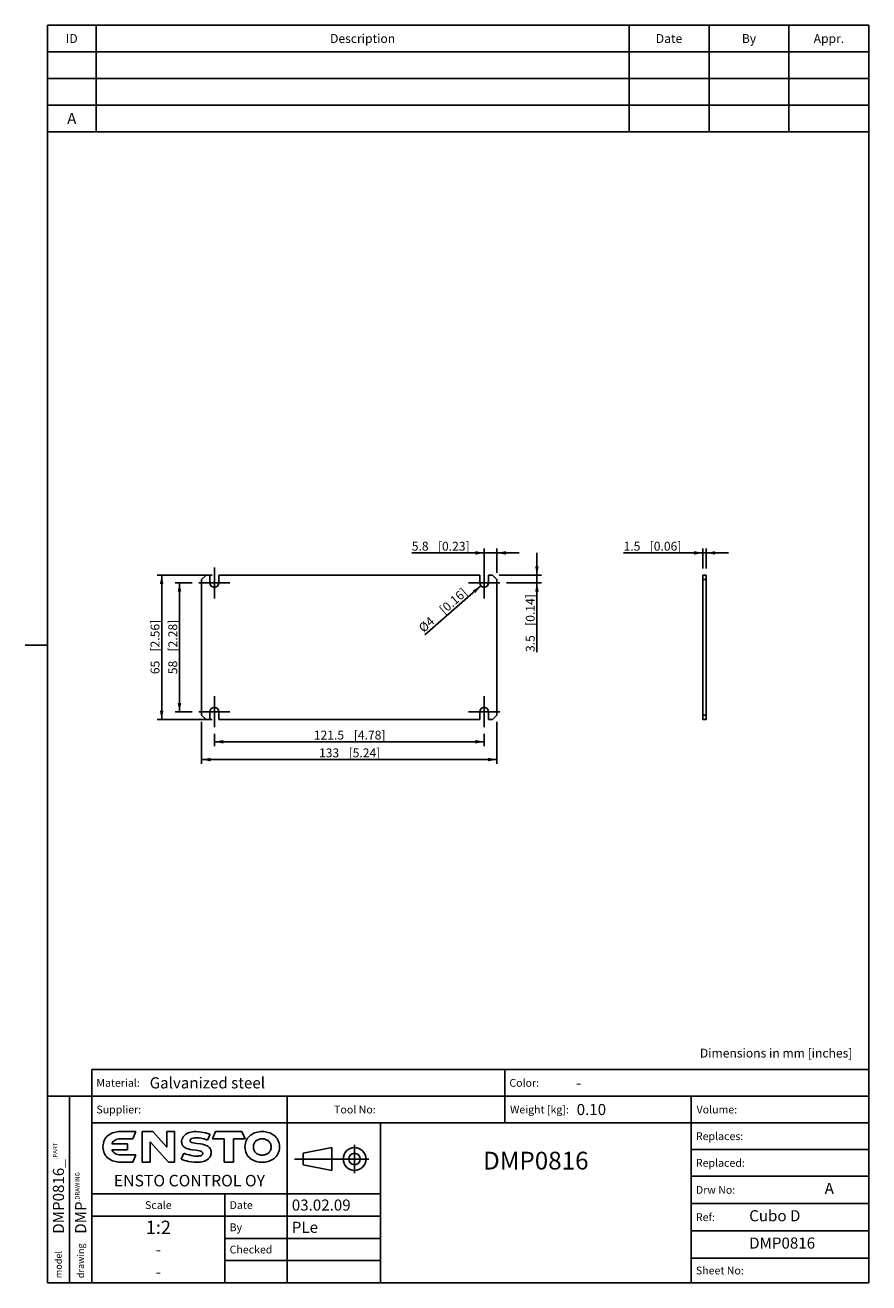
# Model space of a CAD drawing. Extents: x 12 to 202, y 7 to 290.
import ezdxf
from ezdxf.enums import TextEntityAlignment as Align

# ---------------------------------------------------------------- set-up
doc = ezdxf.new("R2010")
doc.units = 0
doc.header["$LTSCALE"] = 19.36
doc.linetypes.add('CENTER', pattern=[0.6, 0.375, -0.075, 0.075, -0.075])
doc.layers.get('0').update_dxf_attribs({"linetype": 'CONTINUOUS'})
doc.layers.add('DEFAULT_1', color=7, linetype='CENTER')
doc.styles.get("Standard").update_dxf_attribs({"font": 'ARIAL.TTF'})
doc.styles.add('TEXTSTYLE_1', font='ARIAL.TTF')
doc.dimstyles.new('DIMSTYLE_1', dxfattribs={"dimtxt": 2, "dimasz": 2, "dimexe": 0.18, "dimexo": 0.0625, "dimgap": 0.09, "dimtad": 1, "dimdec": 1, "dimlfac": 2, "dimtxsty": 'STANDARD', "dimblk": '_ARROW_FILLED', "dimblk1": '_ARROW_FILLED', "dimblk2": '_ARROW_FILLED', "dimcen": 0.09, "dimazin": 3, "dimtp": 0.3, "dimtm": 0.3, "dimtfac": 1, "dimtdec": 1, "dimtofl": 0, "dimtmove": 0, "dimatfit": 3, "dimtolj": 1})
doc.dimstyles.new('DIMSTYLE_2', dxfattribs={"dimtxt": 2, "dimasz": 2, "dimexe": 0.18, "dimexo": 0.0625, "dimgap": 0.09, "dimtad": 1, "dimdec": 1, "dimlfac": 2, "dimtxsty": 'STANDARD', "dimblk": '_ARROW_FILLED', "dimblk1": '_ARROW_FILLED', "dimblk2": '_ARROW_FILLED', "dimcen": 0.09, "dimazin": 3, "dimtp": 0.5, "dimtm": 0.5, "dimtfac": 1, "dimtdec": 1, "dimtofl": 0, "dimtmove": 0, "dimatfit": 3, "dimtolj": 1})
doc.dimstyles.new('DIMSTYLE_3', dxfattribs={"dimtxt": 2, "dimasz": 2, "dimexe": 0.18, "dimexo": 0.0625, "dimgap": 0.09, "dimtad": 1, "dimdec": 1, "dimlfac": 2, "dimtxsty": 'STANDARD', "dimblk": '_ARROW_FILLED', "dimblk1": '_ARROW_FILLED', "dimblk2": '_ARROW_FILLED', "dimcen": 0.09, "dimazin": 3, "dimtp": 0.1, "dimtm": 0.1, "dimtfac": 1, "dimtdec": 1, "dimtofl": 0, "dimtmove": 0, "dimatfit": 3, "dimtolj": 1})
doc.dimstyles.new('DIMSTYLE_4', dxfattribs={"dimtxt": 2, "dimasz": 2, "dimexe": 0.18, "dimexo": 0.0625, "dimgap": 0.09, "dimtad": 1, "dimdec": 1, "dimlfac": 2, "dimtxsty": 'STANDARD', "dimblk": '_ARROW_FILLED', "dimblk1": '_ARROW_FILLED', "dimblk2": '_ARROW_FILLED', "dimcen": 0.09, "dimazin": 3, "dimtp": 0.1, "dimtm": 0.1, "dimtfac": 1, "dimtdec": 1, "dimtofl": 0, "dimtmove": 0, "dimatfit": 3, "dimtolj": 1})

# ---------------------------------------------------------------- blocks, each defined once
blk = doc.blocks.new('ENSTO_BL0', base_point=(49.39, 37.58))
at = {"color": 7, "linetype": 'CONTINUOUS'}
for p, q in [((30.04, 39.46), (30.26, 39.75)), ((30.26, 39.75), (30.5, 40)), ((30.5, 40), (30.76, 40.22)), ((30.76, 40.22), (31.05, 40.41)), ((31.05, 40.41), (31.36, 40.58)), ((31.36, 40.58), (31.67, 40.72)), ((31.67, 40.72), (32.01, 40.84)), ((32.01, 40.84), (32.35, 40.93)), ((32.35, 40.93), (32.69, 40.99)), ((32.69, 40.99), (33.03, 41.02)), ((33.03, 41.02), (33.38, 41.03)), ((33.38, 41.03), (36.95, 41.03)), ((36.95, 41.03), (36.26, 39.43)), ((40.77, 41.02), (38.39, 41.02)), ((38.39, 41.02), (38.39, 40.57)), ((38.39, 40.57), (38.39, 34.66)), ((43.88, 37.51), (40.77, 41.02)), ((45.65, 41.02), (43.88, 41.02)), ((43.88, 41.02), (43.88, 40.57)), ((43.88, 40.57), (43.88, 37.51)), ((45.65, 40.57), (45.65, 41.02)), ((45.65, 34.66), (45.65, 40.57)), ((47.41, 39.51), (47.5, 39.7)), ((47.5, 39.7), (47.62, 39.89)), ((47.62, 39.89), (47.78, 40.07)), ((47.78, 40.07), (47.96, 40.25)), ((47.96, 40.25), (48.16, 40.42)), ((48.16, 40.42), (48.4, 40.57)), ((48.4, 40.57), (48.67, 40.7)), ((48.67, 40.7), (48.95, 40.82)), ((48.95, 40.82), (49.29, 40.9)), ((49.29, 40.9), (49.65, 40.97)), ((49.65, 40.97), (50.03, 41.02)), ((50.03, 41.02), (50.47, 41.03)), ((50.37, 39.64), (50.11, 39.62)), ((50.79, 39.65), (50.37, 39.64)), ((50.47, 41.03), (51.05, 41.01)), ((51.16, 39.63), (50.79, 39.65)), ((51.05, 41.01), (51.62, 40.94)), ((51.56, 39.57), (51.16, 39.63)), ((51.62, 40.94), (52.15, 40.85)), ((52.15, 40.85), (52.61, 40.75)), ((52.61, 40.75), (53.33, 40.53)), ((53.65, 40.42), (53.08, 39.13)), ((53.33, 40.53), (53.65, 40.42)), ((54.21, 39.44), (54.88, 41.02)), ((54.88, 41.02), (60.82, 41.02)), ((60.82, 41.02), (61.51, 39.44)), ((62.24, 39.74), (62.02, 39.45)), ((62.49, 39.99), (62.24, 39.74)), ((62.75, 40.22), (62.49, 39.99)), ((63.04, 40.41), (62.75, 40.22)), ((63.35, 40.58), (63.04, 40.41)), ((63.68, 40.72), (63.35, 40.58)), ((64, 40.83), (63.68, 40.72)), ((64.35, 40.93), (64, 40.83)), ((64.7, 40.99), (64.35, 40.93)), ((65.03, 41.02), (64.7, 40.99)), ((65.38, 41.03), (65.03, 41.02)), ((65.73, 41.02), (65.38, 41.03)), ((66.08, 40.99), (65.73, 41.02)), ((66.41, 40.93), (66.08, 40.99)), ((66.76, 40.83), (66.41, 40.93)), ((67.1, 40.72), (66.76, 40.83)), ((67.41, 40.58), (67.1, 40.72)), ((67.72, 40.41), (67.41, 40.58)), ((68.01, 40.22), (67.72, 40.41)), ((68.29, 39.99), (68.01, 40.22)), ((68.53, 39.74), (68.29, 39.99)), ((68.74, 39.45), (68.53, 39.74)), ((29.51, 37.61), (29.54, 38.05)), ((29.54, 37.18), (29.51, 37.61)), ((29.54, 38.05), (29.61, 38.44)), ((29.61, 36.77), (29.54, 37.18)), ((29.61, 38.44), (29.72, 38.81)), ((29.72, 38.81), (29.86, 39.16)), ((29.86, 39.16), (30.04, 39.46)), ((31.66, 38.55), (31.54, 38.3)), ((31.54, 38.3), (35.05, 38.3)), ((35.05, 36.92), (31.54, 36.92)), ((31.54, 36.92), (31.66, 36.67)), ((31.83, 38.78), (31.66, 38.55)), ((32.02, 38.97), (31.83, 38.78)), ((32.25, 39.13), (32.02, 38.97)), ((32.5, 39.26), (32.25, 39.13)), ((32.78, 39.35), (32.5, 39.26)), ((33.08, 39.41), (32.78, 39.35)), ((33.39, 39.43), (33.08, 39.41)), ((36.26, 39.43), (33.39, 39.43)), ((35.05, 38.3), (35.05, 36.92)), ((40.17, 38.73), (40.19, 38.75)), ((40.17, 34.66), (40.17, 38.73)), ((40.19, 38.75), (44.26, 34.19)), ((47.23, 38.75), (47.24, 38.93)), ((47.25, 38.53), (47.23, 38.75)), ((47.24, 38.93), (47.27, 39.13)), ((47.29, 38.31), (47.25, 38.53)), ((47.27, 39.13), (47.32, 39.32)), ((47.35, 38.13), (47.29, 38.31)), ((47.32, 39.32), (47.41, 39.51)), ((47.43, 37.95), (47.35, 38.13)), ((47.54, 37.81), (47.43, 37.95)), ((47.67, 37.66), (47.54, 37.81)), ((47.81, 37.54), (47.67, 37.66)), ((47.97, 37.43), (47.81, 37.54)), ((48.15, 37.34), (47.97, 37.43)), ((48.33, 37.25), (48.15, 37.34)), ((48.74, 37.12), (48.33, 37.25)), ((49.17, 37.01), (48.74, 37.12)), ((49.13, 39.1), (49.12, 38.98)), ((49.12, 38.98), (49.13, 38.89)), ((49.18, 39.21), (49.13, 39.1)), ((49.13, 38.89), (49.18, 38.8)), ((49.61, 36.94), (49.17, 37.01)), ((49.24, 39.29), (49.18, 39.21)), ((49.18, 38.8), (49.24, 38.73)), ((49.34, 39.38), (49.24, 39.29)), ((49.24, 38.73), (49.33, 38.67)), ((49.33, 38.67), (49.57, 38.56)), ((49.43, 39.44), (49.34, 39.38)), ((49.55, 39.5), (49.43, 39.44)), ((49.82, 39.57), (49.55, 39.5)), ((49.57, 38.56), (49.87, 38.49)), ((50.49, 36.82), (49.61, 36.94)), ((50.11, 39.62), (49.82, 39.57)), ((49.87, 38.49), (50.23, 38.43)), ((50.23, 38.43), (50.63, 38.38)), ((50.89, 36.77), (50.49, 36.82)), ((50.63, 38.38), (51.51, 38.26)), ((51.51, 38.26), (51.95, 38.18)), ((51.94, 39.49), (51.56, 39.57)), ((52.3, 39.39), (51.94, 39.49)), ((51.95, 38.18), (52.39, 38.07)), ((52.87, 39.21), (52.3, 39.39)), ((52.39, 38.07), (52.78, 37.93)), ((52.78, 37.93), (52.97, 37.83)), ((53.08, 39.13), (52.87, 39.21)), ((52.97, 37.83), (53.14, 37.73)), ((53.14, 37.73), (53.31, 37.63)), ((53.31, 37.63), (53.45, 37.49)), ((53.45, 37.49), (53.57, 37.35)), ((53.57, 37.35), (53.68, 37.18)), ((53.68, 37.18), (53.78, 37)), ((53.78, 37), (53.84, 36.81)), ((53.84, 36.81), (53.87, 36.59)), ((56.81, 39.43), (54.21, 39.44)), ((56.81, 34.19), (56.81, 39.43)), ((61.51, 39.44), (58.93, 39.44)), ((58.93, 39.44), (58.93, 34.19)), ((61.52, 38.01), (61.49, 37.58)), ((61.49, 37.58), (61.52, 37.13)), ((61.59, 38.42), (61.52, 38.01)), ((61.52, 37.13), (61.59, 36.74)), ((61.7, 38.79), (61.59, 38.42)), ((61.84, 39.14), (61.7, 38.79)), ((62.02, 39.45), (61.84, 39.14)), ((63.39, 37.58), (63.4, 37.78)), ((63.4, 37.37), (63.39, 37.58)), ((63.4, 37.78), (63.43, 37.99)), ((63.43, 37.17), (63.4, 37.37)), ((63.43, 37.99), (63.47, 38.17)), ((63.47, 36.99), (63.43, 37.17)), ((63.47, 38.17), (63.55, 38.35)), ((63.55, 36.81), (63.47, 36.99)), ((63.55, 38.35), (63.63, 38.5)), ((63.63, 36.65), (63.55, 36.81)), ((63.63, 38.5), (63.73, 38.66)), ((63.73, 38.66), (63.85, 38.79)), ((63.85, 38.79), (63.97, 38.92)), ((63.97, 38.92), (64.11, 39.03)), ((64.11, 39.03), (64.27, 39.13)), ((64.27, 39.13), (64.43, 39.21)), ((64.43, 39.21), (64.6, 39.28)), ((64.6, 39.28), (64.78, 39.34)), ((64.78, 39.34), (64.97, 39.38)), ((64.97, 39.38), (65.18, 39.4)), ((65.18, 39.4), (65.38, 39.41)), ((65.38, 39.41), (65.59, 39.4)), ((65.59, 39.4), (65.79, 39.38)), ((65.79, 39.38), (65.98, 39.34)), ((65.98, 39.34), (66.16, 39.28)), ((66.16, 39.28), (66.34, 39.21)), ((66.34, 39.21), (66.5, 39.13)), ((66.5, 39.13), (66.65, 39.03)), ((66.65, 39.03), (66.8, 38.92)), ((66.8, 38.92), (66.93, 38.79)), ((66.93, 38.79), (67.04, 38.66)), ((67.04, 38.66), (67.13, 38.5)), ((67.13, 38.5), (67.22, 38.35)), ((67.22, 36.81), (67.13, 36.65)), ((67.22, 38.35), (67.29, 38.17)), ((67.29, 36.99), (67.22, 36.81)), ((67.29, 38.17), (67.34, 37.99)), ((67.34, 37.17), (67.29, 36.99)), ((67.34, 37.99), (67.37, 37.78)), ((67.37, 37.37), (67.34, 37.17)), ((67.37, 37.78), (67.37, 37.58)), ((67.37, 37.58), (67.37, 37.37)), ((68.92, 39.14), (68.74, 39.45)), ((69.07, 38.79), (68.92, 39.14)), ((69.19, 38.42), (69.07, 38.79)), ((69.25, 38.01), (69.19, 38.42)), ((69.19, 36.74), (69.25, 37.13)), ((69.27, 37.58), (69.25, 38.01)), ((69.25, 37.13), (69.27, 37.58)), ((29.72, 36.4), (29.61, 36.77)), ((29.86, 36.07), (29.72, 36.4)), ((30.04, 35.75), (29.86, 36.07)), ((30.26, 35.48), (30.04, 35.75)), ((30.5, 35.23), (30.26, 35.48)), ((30.76, 35), (30.5, 35.23)), ((31.05, 34.81), (30.76, 35)), ((31.36, 34.64), (31.05, 34.81)), ((31.67, 34.49), (31.36, 34.64)), ((31.66, 36.67), (31.83, 36.45)), ((32.01, 34.39), (31.67, 34.49)), ((31.83, 36.45), (32.02, 36.26)), ((32.35, 34.3), (32.01, 34.39)), ((32.02, 36.26), (32.25, 36.09)), ((32.25, 36.09), (32.5, 35.96)), ((32.68, 34.24), (32.35, 34.3)), ((32.5, 35.96), (32.78, 35.87)), ((33.03, 34.19), (32.68, 34.24)), ((32.78, 35.87), (33.08, 35.81)), ((33.37, 34.18), (33.03, 34.19)), ((33.08, 35.81), (33.39, 35.79)), ((33.38, 34.18), (33.37, 34.18)), ((36.26, 34.19), (33.38, 34.18)), ((33.39, 35.79), (36.95, 35.79)), ((36.95, 35.79), (36.26, 34.19)), ((38.39, 34.66), (38.39, 34.19)), ((38.39, 34.19), (40.17, 34.19)), ((40.17, 34.19), (40.17, 34.66)), ((44.26, 34.19), (45.65, 34.19)), ((45.65, 34.19), (45.65, 34.66)), ((47.12, 34.81), (47.71, 36.15)), ((47.5, 34.67), (47.12, 34.81)), ((47.86, 34.55), (47.5, 34.67)), ((47.71, 36.15), (48.2, 35.98)), ((48.31, 34.43), (47.86, 34.55)), ((48.2, 35.98), (48.93, 35.77)), ((48.82, 34.31), (48.31, 34.43)), ((49.4, 34.22), (48.82, 34.31)), ((48.93, 35.77), (49.35, 35.67)), ((49.35, 35.67), (49.79, 35.59)), ((50.03, 34.15), (49.4, 34.22)), ((49.79, 35.59), (50.24, 35.53)), ((50.68, 34.12), (50.03, 34.15)), ((50.24, 35.53), (50.67, 35.5)), ((50.67, 35.5), (51.03, 35.51)), ((51.09, 34.13), (50.68, 34.12)), ((51.25, 36.7), (50.89, 36.77)), ((51.03, 35.51), (51.25, 35.55)), ((51.46, 34.17), (51.09, 34.13)), ((51.56, 36.62), (51.25, 36.7)), ((51.25, 35.55), (51.47, 35.6)), ((51.81, 34.23), (51.46, 34.17)), ((51.47, 35.6), (51.68, 35.68)), ((51.68, 36.57), (51.56, 36.62)), ((51.79, 36.5), (51.68, 36.57)), ((51.68, 35.68), (51.85, 35.8)), ((51.88, 36.44), (51.79, 36.5)), ((52.12, 34.3), (51.81, 34.23)), ((51.85, 35.8), (51.91, 35.87)), ((51.94, 36.35), (51.88, 36.44)), ((51.91, 35.87), (51.95, 35.96)), ((51.98, 36.26), (51.94, 36.35)), ((51.95, 35.96), (51.99, 36.05)), ((52, 36.15), (51.98, 36.26)), ((51.99, 36.05), (52, 36.15)), ((52.41, 34.4), (52.12, 34.3)), ((52.67, 34.52), (52.41, 34.4)), ((52.91, 34.65), (52.67, 34.52)), ((53.12, 34.79), (52.91, 34.65)), ((53.31, 34.95), (53.12, 34.79)), ((53.47, 35.12), (53.31, 34.95)), ((53.6, 35.31), (53.47, 35.12)), ((53.71, 35.5), (53.6, 35.31)), ((53.79, 35.71), (53.71, 35.5)), ((53.85, 35.91), (53.79, 35.71)), ((53.87, 36.13), (53.85, 35.91)), ((53.87, 36.59), (53.89, 36.35)), ((53.89, 36.35), (53.87, 36.13)), ((58.93, 34.19), (56.81, 34.19)), ((61.59, 36.74), (61.7, 36.37)), ((61.7, 36.37), (61.84, 36.02)), ((61.84, 36.02), (62.02, 35.71)), ((62.02, 35.71), (62.24, 35.42)), ((62.24, 35.42), (62.49, 35.17)), ((62.49, 35.17), (62.75, 34.94)), ((62.75, 34.94), (63.04, 34.75)), ((63.04, 34.75), (63.35, 34.58)), ((63.35, 34.58), (63.68, 34.43)), ((63.73, 36.5), (63.63, 36.65)), ((63.68, 34.43), (64, 34.31)), ((63.85, 36.35), (63.73, 36.5)), ((63.97, 36.23), (63.85, 36.35)), ((64.11, 36.13), (63.97, 36.23)), ((64, 34.31), (64.35, 34.23)), ((64.27, 36.02), (64.11, 36.13)), ((64.43, 35.93), (64.27, 36.02)), ((64.35, 34.23), (64.7, 34.17)), ((64.6, 35.87), (64.43, 35.93)), ((64.78, 35.81), (64.6, 35.87)), ((64.7, 34.17), (65.03, 34.13)), ((64.97, 35.78), (64.78, 35.81)), ((65.18, 35.75), (64.97, 35.78)), ((65.03, 34.13), (65.38, 34.12)), ((65.38, 35.74), (65.18, 35.75)), ((65.59, 35.75), (65.38, 35.74)), ((65.38, 34.12), (65.73, 34.13)), ((65.79, 35.78), (65.59, 35.75)), ((65.73, 34.13), (66.08, 34.17)), ((65.98, 35.81), (65.79, 35.78)), ((66.16, 35.87), (65.98, 35.81)), ((66.08, 34.17), (66.41, 34.23)), ((66.34, 35.93), (66.16, 35.87)), ((66.5, 36.02), (66.34, 35.93)), ((66.41, 34.23), (66.76, 34.31)), ((66.65, 36.13), (66.5, 36.02)), ((66.8, 36.23), (66.65, 36.13)), ((66.76, 34.31), (67.1, 34.43)), ((66.93, 36.35), (66.8, 36.23)), ((67.04, 36.5), (66.93, 36.35)), ((67.13, 36.65), (67.04, 36.5)), ((67.1, 34.43), (67.41, 34.58)), ((67.41, 34.58), (67.72, 34.75)), ((67.72, 34.75), (68.01, 34.94)), ((68.01, 34.94), (68.29, 35.17)), ((68.29, 35.17), (68.53, 35.42)), ((68.53, 35.42), (68.74, 35.71)), ((68.74, 35.71), (68.92, 36.02)), ((68.92, 36.02), (69.07, 36.37)), ((69.07, 36.37), (69.19, 36.74))]:
    blk.add_line(p, q, dxfattribs=at)
blk = doc.blocks.new('_ARROW_FILLED')
at = {"color": 0, "linetype": 'BYBLOCK'}
blk.add_solid([(0, 0), (-1, 0.2), (-1, -0.2)], dxfattribs=at)
blk = doc.blocks.new('*D')
at = {"color": 2, "linetype": 'CONTINUOUS'}
for p, q in [((115.38, 171.25), (99.07, 171.25)), ((99.07, 171.25), (116.81, 171.25)), ((115.38, 166), (115.38, 172.25)), ((123.25, 171.25), (116.81, 171.25)), ((118.25, 166.75), (118.25, 172.25)), ((118.25, 171.25), (123.25, 171.25)), ((127.25, 166.25), (127.25, 171.25)), ((127.25, 171.25), (127.25, 165.38)), ((164.62, 171.25), (146.76, 171.25)), ((146.76, 171.25), (165, 171.25)), ((164.62, 167.75), (164.62, 172.25)), ((170.38, 171.25), (165, 171.25)), ((165.38, 167.75), (165.38, 172.25)), ((165.38, 171.25), (170.38, 171.25)), ((54.12, 166.25), (41.75, 166.25)), ((42.75, 166.25), (42.75, 150)), ((49.62, 164.5), (45.75, 164.5)), ((46.75, 164.5), (46.75, 150)), ((118.75, 166.25), (128.25, 166.25)), ((120.38, 164.5), (128.25, 164.5)), ((127.25, 148.94), (127.25, 165.38)), ((127.25, 164.5), (127.25, 148.94)), ((114.62, 163.84), (102.04, 152.85)), ((42.75, 133.75), (42.75, 150)), ((46.75, 135.5), (46.75, 150)), ((54.12, 133.75), (41.75, 133.75)), ((49.62, 135.5), (45.75, 135.5)), ((51.75, 133.25), (51.75, 123.75)), ((118.25, 133.25), (118.25, 123.75)), ((54.62, 130.5), (54.62, 127.75)), ((115.38, 130.5), (115.38, 127.75)), ((54.62, 128.75), (85, 128.75)), ((115.38, 128.75), (85, 128.75)), ((51.75, 124.75), (85, 124.75)), ((118.25, 124.75), (85, 124.75))]:
    blk.add_line(p, q, dxfattribs=at)
at = {"color": 2, "linetype": 'CONTINUOUS', "xscale": 2, "yscale": 2, "zscale": 2}
for p in [(115.38, 171.25), (164.62, 171.25), (115.38, 128.75), (118.25, 124.75)]:
    blk.add_blockref('_ARROW_FILLED', p, dxfattribs=at)
for p, rotation in [((118.25, 171.25), 180), ((165.38, 171.25), 180), ((127.25, 166.25), 270), ((42.75, 166.25), 90), ((46.75, 164.5), 90), ((114.62, 163.84), 41.14879838140001), ((127.25, 164.5), 90), ((46.75, 135.5), 270), ((42.75, 133.75), 270), ((54.62, 128.75), 180), ((51.75, 124.75), 180)]:
    blk.add_blockref('_ARROW_FILLED', p, dxfattribs=dict(at, rotation=rotation))
at = {"color": 2, "linetype": 'CONTINUOUS'}
for s, p in [('5.8', (99.07, 171.75)), ('[0.23]', (104.95, 171.75)), ('1.5', (146.76, 171.75)), ('[0.06]', (152.64, 171.75)), ('121.5', (77.01, 129.25)), ('[4.78]', (86, 129.25)), ('[5.24]', (84.84, 125.25)), ('133', (78.18, 125.25))]:
    blk.add_text(s, height=2, dxfattribs=at).set_placement(p)
for s, rotation, p in [('[0.16]', 41.1488, (106.39, 157.32)), ('[0.14]', 90, (126.75, 154.82)), ('[2.56]', 90, (42.25, 149.06)), ('[2.28]', 90, (46.25, 149.06)), ('%%c4', 41.1488, (101.71, 153.22)), ('3.5', 90, (126.75, 148.94)), ('65', 90, (42.25, 143.96)), ('58', 90, (46.25, 143.96))]:
    blk.add_text(s, height=2, rotation=rotation, dxfattribs=at).set_placement(p)

msp = doc.modelspace()

# ---------------------------------------------------------------- linework, layer by layer
at = {"color": 2, "linetype": 'CONTINUOUS'}
for p, q in [((202, 290), (17, 290)), ((17, 266), (17, 290)), ((28, 266), (28, 290)), ((148, 266), (148, 290)), ((166, 266), (166, 290)), ((184, 266), (184, 290)), ((202, 266), (202, 290)), ((202, 284), (17, 284)), ((202, 278), (17, 278)), ((202, 272), (17, 272)), ((202, 266), (17, 266)), ((17, 150.5), (12, 150.5)), ((27, 55), (202, 55)), ((27, 55), (27, 49)), ((120, 55), (120, 49)), ((202, 55), (202, 49)), ((17, 7), (17, 49)), ((17, 49), (27, 49)), ((22, 7), (22, 49)), ((27, 49), (202, 49)), ((27, 49), (120, 49)), ((27, 49), (27, 43)), ((27, 7), (27, 49)), ((71, 49), (71, 43)), ((120, 49), (120, 43)), ((120, 49), (202, 49)), ((120, 49), (120, 43)), ((162, 49), (162, 43)), ((202, 49), (202, 43)), ((27, 43), (120, 43)), ((92, 43), (27, 43)), ((27, 7), (27, 43)), ((27, 43), (71, 43)), ((27, 43), (27, 27)), ((71, 7), (71, 43)), ((71, 43), (71, 27)), ((202, 43), (92, 43)), ((92, 7), (92, 43)), ((92, 7), (92, 43)), ((120, 43), (202, 43)), ((162, 7), (162, 43)), ((202, 43), (200, 43)), ((202, 7), (202, 43)), ((86.178, 38.079), (86.178, 31.654)), ((202, 37), (162, 37)), ((72.688, 34.866), (89.39, 34.866)), ((202, 31), (162, 31)), ((92, 27), (27, 27)), ((27, 27), (71, 27)), ((57, 7), (57, 27)), ((202, 24.851), (162, 24.851)), ((92, 22), (27, 22)), ((92, 17), (57, 17)), ((202, 18.703), (162, 18.703)), ((92, 12), (57, 12)), ((202, 12.555), (162, 12.555)), ((27, 7), (27, 9)), ((92, 7), (92, 9)), ((17, 7), (27, 7)), ((92, 7), (27, 7)), ((202, 7), (92, 7))]:
    msp.add_line(p, q, dxfattribs=at)
at = {"color": 7, "linetype": 'CONTINUOUS'}
for p, q in [((17, 7), (17, 290)), ((17, 290), (202, 290)), ((202, 7), (202, 290)), ((52.75, 166.25), (51.75, 165.25)), ((51.75, 165.25), (51.75, 134.75)), ((53.625, 166.25), (52.75, 166.25)), ((53.625, 166.25), (53.625, 164.5)), ((55.625, 166.25), (55.625, 164.5)), ((114.375, 166.25), (55.625, 166.25)), ((114.375, 166.25), (114.375, 164.5)), ((117.25, 166.25), (116.375, 166.25)), ((116.375, 166.25), (116.375, 164.5)), ((118.25, 165.25), (117.25, 166.25)), ((118.25, 134.75), (118.25, 165.25)), ((164.625, 166.25), (164.625, 133.75)), ((164.625, 166.25), (165.375, 166.25)), ((164.625, 165.25), (165.375, 165.25)), ((165.375, 166.25), (165.375, 133.75)), ((51.75, 134.75), (52.75, 133.75)), ((52.75, 133.75), (53.625, 133.75)), ((53.625, 133.75), (53.625, 135.5)), ((55.625, 133.75), (55.625, 135.5)), ((55.625, 133.75), (114.375, 133.75)), ((114.375, 133.75), (114.375, 135.5)), ((116.375, 133.75), (116.375, 135.5)), ((116.375, 133.75), (117.25, 133.75)), ((117.25, 133.75), (118.25, 134.75)), ((164.625, 134.75), (165.375, 134.75)), ((164.625, 133.75), (165.375, 133.75)), ((74.615, 36.151), (81.039, 37.436)), ((81.039, 37.436), (81.039, 32.297)), ((74.615, 33.582), (74.615, 36.151)), ((74.615, 33.582), (81.039, 32.297)), ((17, 7), (202, 7))]:
    msp.add_line(p, q, dxfattribs=at)
for radius in [2.57, 1.285]:
    msp.add_circle((86.178, 34.866), radius, dxfattribs=at)
for centre, start, end in [((54.625, 164.5), 180, 360), ((115.375, 164.5), 180, 360), ((54.625, 135.5), 0, 180), ((115.375, 135.5), 0, 180)]:
    msp.add_arc(centre, 1, start, end, dxfattribs=at)
at = {"layer": 'DEFAULT_1', "color": 7, "linetype": 'CENTER'}
for p, q in [((54.625, 164.5), (54.625, 168)), ((115.375, 164.5), (115.375, 168)), ((54.625, 164.5), (51.125, 164.5)), ((54.625, 164.5), (54.625, 161)), ((54.625, 164.5), (58.125, 164.5)), ((115.375, 164.5), (111.875, 164.5)), ((115.375, 164.5), (118.875, 164.5)), ((115.375, 164.5), (115.375, 161)), ((54.625, 135.5), (54.625, 139)), ((115.375, 135.5), (115.375, 139)), ((54.625, 135.5), (51.125, 135.5)), ((54.625, 135.5), (54.625, 132)), ((54.625, 135.5), (58.125, 135.5)), ((115.375, 135.5), (111.875, 135.5)), ((115.375, 135.5), (118.875, 135.5)), ((115.375, 135.5), (115.375, 132))]:
    msp.add_line(p, q, dxfattribs=at)

# ---------------------------------------------------------------- block references
at = {"color": 2, "linetype": 'CONTINUOUS'}
msp.add_blockref('ENSTO_BL0', (49.392, 37.578), dxfattribs=at)

# ---------------------------------------------------------------- texts
at = {"color": 2, "linetype": 'CONTINUOUS', "style": 'TEXTSTYLE_1', "oblique": 5}
for s, height, p in [('ID', 2, (22.5, 285.996)), ('Description', 2, (88, 285.996)), ('Date', 2, (157, 285.996)), ('By', 2, (175, 285.996)), ('Appr.', 2, (193, 285.996)), ('Scale', 1.75, (42, 23.622))]:
    msp.add_text(s, height=height, dxfattribs=at).set_placement(p, align=Align.CENTER)
at = {"color": 2, "linetype": 'CONTINUOUS', "style": 'TEXTSTYLE_1'}
for s, height, p in [('A', 2.5, (22.5, 267.75)), ('DMP0816', 4, (127, 32.5)), ('ENSTO CONTROL OY', 2.6, (49, 28.7)), ('1:2', 3, (42, 18)), ('-', 2.5, (42, 13.25)), ('-', 2.5, (42, 8.25))]:
    msp.add_text(s, height=height, dxfattribs=at).set_placement(p, align=Align.CENTER)
for s, height, p in [('Dimensions in mm [inches]', 2, (163.944, 57.699)), ('Galvanized steel', 2.5, (40.05, 50.75)), ('-', 2.5, (136.05, 50.75)), ('0.10', 2.5, (136.2, 44.75)), ('A', 2.5, (192.05, 27)), ('03.02.09', 2.5, (72.05, 23.25)), ('Cubo D', 2.5, (175.05, 20.851)), ('PLe', 2.5, (72.05, 18.25)), ('DMP0816', 2.5, (175.05, 14.703))]:
    msp.add_text(s, height=height, dxfattribs=at).set_placement(p)
at = {"color": 2, "linetype": 'CONTINUOUS', "style": 'TEXTSTYLE_1', "oblique": 5}
for s, p in [('Material:', (28.05, 51.122)), ('Color:', (121.05, 51.122)), ('Supplier:', (28.05, 45.122)), ('Weight [kg]:', (121.2, 45.122)), ('Volume:', (163.2, 45.122)), ('Replaces:', (163.05, 39.121)), ('Replaced:', (163.05, 33.121)), ('Drw No:', (163.05, 27.047)), ('Date', (58.05, 23.622)), ('Ref:', (163.05, 20.899)), ('By', (58.05, 18.622)), ('Checked', (58.05, 13.622)), ('Sheet No:', (163.05, 8.899))]:
    msp.add_text(s, height=1.75, dxfattribs=at).set_placement(p)
msp.add_text('Tool No:', height=1.75, dxfattribs=at).set_placement((90.95, 45.122), align=Align.RIGHT)
for s, p in [('drawing', (25.253, 8.05)), ('model', (20.253, 8.05))]:
    msp.add_text(s, height=1.5, rotation=90, dxfattribs=at).set_placement(p)
at = {"color": 2, "linetype": 'CONTINUOUS', "char_height": 2.5, "attachment_point": 1, "rotation": 90, "style": 'TEXTSTYLE_1'}
for s, insert, width in [('DMP0816_\\H1.0000000000;.PART', (18.25, 18.05), 21.5948), ('DMP\\H1.0000000000;.DRAWING', (23.25, 18.05), 14.86803)]:
    msp.add_mtext(s, dxfattribs=dict(at, insert=insert, width=width))

# ---------------------------------------------------------------- dimensions: what is measured, and where the dimension line sits
at = {"color": 2, "linetype": 'CONTINUOUS'}
for base, p1, p2, angle, dimstyle, middle in [((42.75, 133.75), (54.125, 166.25), (54.125, 133.75), 270, 'DIMSTYLE_1', (41.25, 150)), ((46.75, 135.5), (49.625, 164.5), (49.625, 135.5), 270, 'DIMSTYLE_1', (45.25, 150)), ((127.25, 166.25), (120.375, 164.5), (118.75, 166.25), 90, 'DIMSTYLE_3', (125.75, 155.369)), ((164.625, 171.25), (165.375, 167.75), (164.625, 167.75), 180, 'DIMSTYLE_3', (153.194, 172.75))]:
    dim = msp.add_linear_dim(base=base, p1=p1, p2=p2, angle=angle, dimstyle=dimstyle, dxfattribs=at)
    dim.commit()
    dim.dimension.update_dxf_attribs({"geometry": '*D', "text_midpoint": middle, "dimtype": 160})
for base, p1, p2, dimstyle, middle in [((118.25, 124.75), (51.75, 133.25), (118.25, 133.25), 'DIMSTYLE_2', (85, 126.25)), ((115.375, 128.75), (54.625, 130.5), (115.375, 130.5), 'DIMSTYLE_2', (85, 130.25)), ((118.25, 171.25), (115.375, 166), (118.25, 166.75), 'DIMSTYLE_3', (105.499485637, 172.75))]:
    dim = msp.add_linear_dim(base=base, p1=p1, p2=p2, dimstyle=dimstyle, dxfattribs=at)
    dim.commit()
    dim.dimension.update_dxf_attribs({"geometry": '*D', "text_midpoint": middle, "dimtype": 160})
dim = msp.add_diameter_dim_2p(p1=(114.622, 163.842), p2=(116.128, 165.158), dimstyle='DIMSTYLE_4', dxfattribs=at)
dim.commit()
dim.dimension.update_dxf_attribs({"geometry": '*D', "text_midpoint": (106.023, 158.319), "dimtype": 163})

doc.saveas('drawing.dxf')
